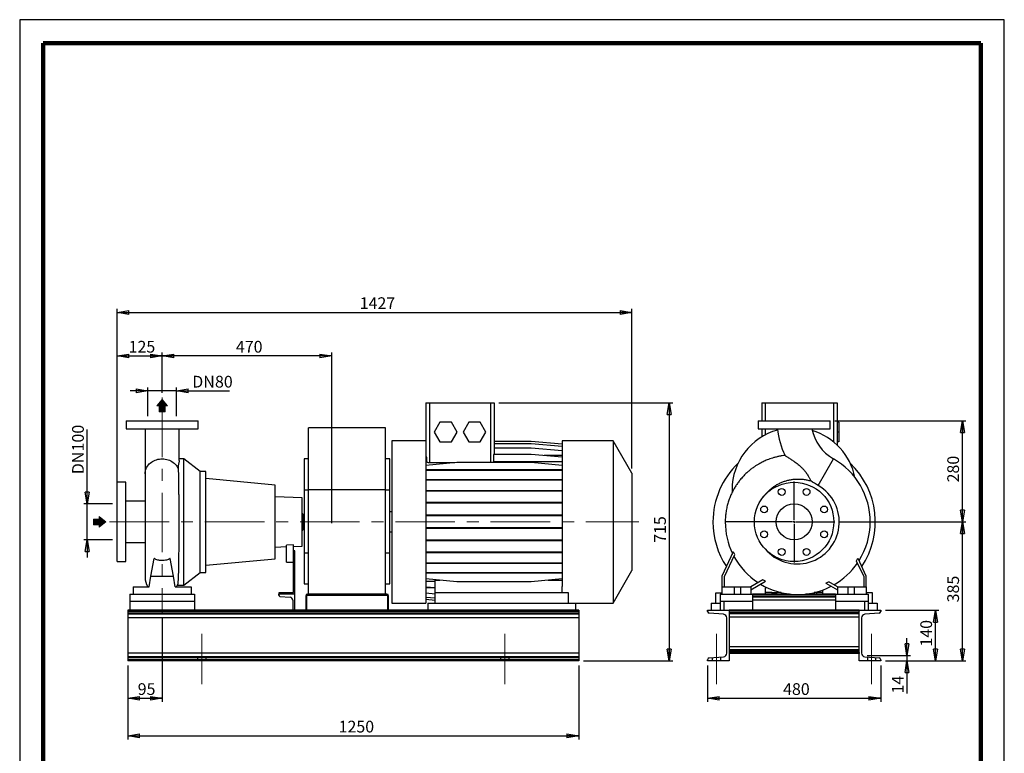
# Model space of a CAD drawing. Units: millimetres. Extents: x -4 to 213, y 0 to 297.
# Drawn here: x 0 to 210, y 141 to 297 of the extents above; entities that cross this region are included whole.
import ezdxf

# ---------------------------------------------------------------- set-up
doc = ezdxf.new("R2010")
doc.units = ezdxf.units.MM
doc.header["$PDSIZE"] = -1
doc.linetypes.add('CENTERX2', pattern=[20.32, 12.7, -2.54, 2.54, -2.54])
doc.layers.add('FORMAT', color=7, linetype='Continuous')
doc.styles.add('SLDTEXTSTYLE0', font='TXT', dxfattribs={"width": 0.605})
doc.dimstyles.new('SLDDIMSTYLE0', dxfattribs={"dimtxt": 2.5, "dimasz": 2.5, "dimexe": 0, "dimexo": 0.0625, "dimtad": 1, "dimlfac": 13, "dimrnd": 1e-09, "dimzin": 12, "dimdsep": 46, "dimtxsty": 'SLDTEXTSTYLE0', "dimblk1": 'CLOSED', "dimblk2": 'CLOSED', "dimsah": 1, "dimcen": 0.09, "dimadec": 0, "dimazin": 3, "dimtfac": 1, "dimtmove": 0, "dimatfit": 0, "dimldrblk": 'CLOSED', "dimfxl": 0, "dimfrac": 2, "dimtolj": 1, "dimtzin": 12, "dimarcsym": 0})
doc.dimstyles.new('SLDDIMSTYLE1', dxfattribs={"dimtxt": 2.5, "dimasz": 2.5, "dimexe": 0, "dimexo": 0.0625, "dimtad": 1, "dimlfac": 13, "dimrnd": 1e-09, "dimzin": 12, "dimdsep": 46, "dimtxsty": 'SLDTEXTSTYLE0', "dimblk1": 'CLOSED', "dimblk2": 'CLOSED', "dimsah": 1, "dimcen": 0.09, "dimadec": 0, "dimazin": 3, "dimtfac": 1, "dimtofl": 0, "dimtmove": 0, "dimatfit": 3, "dimldrblk": 'CLOSED', "dimfxl": 0, "dimfrac": 2, "dimtolj": 1, "dimtzin": 12, "dimarcsym": 0})
doc.dimstyles.new('SLDDIMSTYLE2', dxfattribs={"dimtxt": 2.5, "dimasz": 2.5, "dimexe": 0, "dimexo": 0.0625, "dimtad": 1, "dimdec": 0, "dimlfac": 13, "dimrnd": 1e-09, "dimzin": 12, "dimdsep": 46, "dimtxsty": 'SLDTEXTSTYLE0', "dimblk1": 'CLOSED', "dimblk2": 'CLOSED', "dimsah": 1, "dimcen": 0.09, "dimadec": 0, "dimazin": 3, "dimtfac": 1, "dimtdec": 0, "dimtmove": 0, "dimatfit": 0, "dimldrblk": 'CLOSED', "dimfxl": 0, "dimfrac": 2, "dimtolj": 1, "dimtzin": 12, "dimarcsym": 0})

# ---------------------------------------------------------------- blocks, each defined once
blk = doc.blocks.new('Arrow Discharge')
at = {"linetype": 'Continuous'}
blk.add_hatch(color=7, dxfattribs=at).paths.add_polyline_path([(-6.3, 7.8), (-3.7, 7.8), (-9.4, 14.7), (-15, 7.8), (-12.4, 7.8), (-12.4, 1.6), (-6.3, 1.6)], flags=0)
at = {"color": 7, "linetype": 'Continuous', "lineweight": 18}
for p, q in [((-9.4, 14.7), (-15, 7.8)), ((-3.7, 7.8), (-9.4, 14.7)), ((-15, 7.8), (-12.4, 7.8)), ((-12.4, 7.8), (-12.4, 1.6)), ((-12.4, 1.6), (-6.3, 1.6)), ((-6.3, 7.8), (-3.7, 7.8)), ((-6.3, 1.6), (-6.3, 7.8))]:
    blk.add_line(p, q, dxfattribs=at)
blk = doc.blocks.new('Arrow SUCTION')
at = {"linetype": 'Continuous'}
blk.add_hatch(color=7, dxfattribs=at).paths.add_polyline_path([(971.9, 46.7), (971.9, 44.1), (978.8, 49.8), (971.9, 55.4), (971.9, 52.8), (965.7, 52.8), (965.7, 46.7)], flags=0)
at = {"color": 7, "linetype": 'Continuous', "lineweight": 18}
for p, q in [((971.9, 52.8), (965.7, 52.8)), ((965.7, 52.8), (965.7, 46.7)), ((978.8, 49.8), (971.9, 55.4)), ((971.9, 55.4), (971.9, 52.8)), ((965.7, 46.7), (971.9, 46.7)), ((971.9, 44.1), (978.8, 49.8)), ((971.9, 46.7), (971.9, 44.1))]:
    blk.add_line(p, q, dxfattribs=at)
blk = doc.blocks.new('_Closed')
at = {"color": 0, "linetype": 'ByBlock', "lineweight": -2}
for p, q in [((-1, 0.166667), (0, 0)), ((-1, 0.166667), (-1, -0.166667)), ((0, 0), (-1, -0.166667)), ((0, 0), (-1, 0))]:
    blk.add_line(p, q, dxfattribs=at)
blk = doc.blocks.new('_D')
at = {"layer": 'FORMAT'}
for p, q in [((14.4, 193.77), (14.4, 209.65)), ((19.77, 193.77), (13.65, 193.77)), ((14.4, 186.08), (14.4, 193.77)), ((19.77, 186.08), (13.65, 186.08)), ((14.4, 186.08), (14.4, 182.33))]:
    blk.add_line(p, q, dxfattribs=at)
at = {"layer": 'FORMAT', "xscale": 2.5, "yscale": 2.5}
for p, rotation in [((14.4, 193.77), 270.0000000000004), ((14.4, 186.08), 90.0000000000004)]:
    blk.add_blockref('_Closed', p, dxfattribs=dict(at, rotation=rotation))
at = {"layer": 'FORMAT', "char_height": 2.5, "attachment_point": 1, "rotation": 90, "style": 'SLDTEXTSTYLE0'}
for s, insert in [('100', (11.18, 204.95)), ('DN', (11.18, 200.1))]:
    blk.add_mtext(s, dxfattribs=dict(at, insert=insert))
blk = doc.blocks.new('_D_1')
at = {"layer": 'FORMAT'}
for p, q in [((27.31, 212.46), (27.31, 218.6)), ((33.46, 212.46), (33.46, 218.6)), ((27.31, 217.85), (23.56, 217.85)), ((33.46, 217.85), (27.31, 217.85)), ((33.46, 217.85), (44.78, 217.85))]:
    blk.add_line(p, q, dxfattribs=at)
at = {"layer": 'FORMAT', "xscale": 2.5, "yscale": 2.5}
blk.add_blockref('_Closed', (27.31, 217.85), dxfattribs=at)
at = {"layer": 'FORMAT', "xscale": 2.5, "yscale": 2.5, "rotation": 180.0000000000004}
blk.add_blockref('_Closed', (33.46, 217.85), dxfattribs=at)
at = {"layer": 'FORMAT', "char_height": 2.5, "attachment_point": 1, "style": 'SLDTEXTSTYLE0'}
for s, insert in [('DN', (36.8, 221.07)), ('80', (41.65, 221.07))]:
    blk.add_mtext(s, dxfattribs=dict(at, insert=insert))
blk = doc.blocks.new('_D_2')
at = {"layer": 'FORMAT'}
for p, q in [((30.39, 169.52), (30.39, 151.56)), ((23.08, 159.31), (23.08, 151.56)), ((23.08, 152.31), (30.39, 152.31))]:
    blk.add_line(p, q, dxfattribs=at)
at = {"layer": 'FORMAT', "xscale": 2.5, "yscale": 2.5, "rotation": 180.0000000000004}
blk.add_blockref('_Closed', (23.08, 152.31), dxfattribs=at)
at = {"layer": 'FORMAT', "xscale": 2.5, "yscale": 2.5}
blk.add_blockref('_Closed', (30.39, 152.31), dxfattribs=at)
at = {"layer": 'FORMAT', "insert": (25.17, 155.53), "char_height": 2.5, "attachment_point": 1, "style": 'SLDTEXTSTYLE0'}
blk.add_mtext('95', dxfattribs=at)
blk = doc.blocks.new('_D_3')
at = {"layer": 'FORMAT'}
for p, q in [((23.08, 159.31), (23.08, 143.56)), ((119.23, 159.31), (119.23, 143.56)), ((23.08, 144.31), (119.23, 144.31))]:
    blk.add_line(p, q, dxfattribs=at)
at = {"layer": 'FORMAT', "xscale": 2.5, "yscale": 2.5, "rotation": 180.0000000000004}
blk.add_blockref('_Closed', (23.08, 144.31), dxfattribs=at)
at = {"layer": 'FORMAT', "xscale": 2.5, "yscale": 2.5}
blk.add_blockref('_Closed', (119.23, 144.31), dxfattribs=at)
at = {"layer": 'FORMAT', "insert": (68.02, 147.53), "char_height": 2.5, "attachment_point": 1, "style": 'SLDTEXTSTYLE0'}
blk.add_mtext('1250', dxfattribs=at)
blk = doc.blocks.new('_D_4')
at = {"layer": 'FORMAT'}
for p, q in [((20.77, 199.39), (20.77, 226.05)), ((20.77, 225.3), (30.39, 225.3)), ((30.39, 217.46), (30.39, 226.05))]:
    blk.add_line(p, q, dxfattribs=at)
at = {"layer": 'FORMAT', "xscale": 2.5, "yscale": 2.5, "rotation": 180.0000000000004}
blk.add_blockref('_Closed', (20.77, 225.3), dxfattribs=at)
at = {"layer": 'FORMAT', "xscale": 2.5, "yscale": 2.5}
blk.add_blockref('_Closed', (30.39, 225.3), dxfattribs=at)
at = {"layer": 'FORMAT', "insert": (23.23, 228.52), "char_height": 2.5, "attachment_point": 1, "style": 'SLDTEXTSTYLE0'}
blk.add_mtext('125', dxfattribs=at)
blk = doc.blocks.new('_D_5')
at = {"layer": 'FORMAT'}
for p, q in [((30.39, 217.46), (30.39, 226.05)), ((66.54, 225.3), (30.39, 225.3)), ((66.54, 189.69), (66.54, 226.05))]:
    blk.add_line(p, q, dxfattribs=at)
at = {"layer": 'FORMAT', "xscale": 2.5, "yscale": 2.5, "rotation": 180.0000000000004}
blk.add_blockref('_Closed', (30.39, 225.3), dxfattribs=at)
at = {"layer": 'FORMAT', "xscale": 2.5, "yscale": 2.5}
blk.add_blockref('_Closed', (66.54, 225.3), dxfattribs=at)
at = {"layer": 'FORMAT', "insert": (46.11, 228.52), "char_height": 2.5, "attachment_point": 1, "style": 'SLDTEXTSTYLE0'}
blk.add_mtext('470', dxfattribs=at)
blk = doc.blocks.new('_D_6')
at = {"layer": 'FORMAT'}
for p, q in [((20.77, 187.54), (20.77, 235.34)), ((130.54, 201.31), (130.54, 235.34)), ((20.77, 234.59), (130.54, 234.59))]:
    blk.add_line(p, q, dxfattribs=at)
at = {"layer": 'FORMAT', "xscale": 2.5, "yscale": 2.5, "rotation": 180.0000000000004}
blk.add_blockref('_Closed', (20.77, 234.59), dxfattribs=at)
at = {"layer": 'FORMAT', "xscale": 2.5, "yscale": 2.5}
blk.add_blockref('_Closed', (130.54, 234.59), dxfattribs=at)
at = {"layer": 'FORMAT', "insert": (72.52, 237.81), "char_height": 2.5, "attachment_point": 1, "style": 'SLDTEXTSTYLE0'}
blk.add_mtext('1427', dxfattribs=at)
blk = doc.blocks.new('_D_7')
at = {"layer": 'FORMAT'}
for p, q in [((102.21, 215.31), (139.29, 215.31)), ((138.54, 215.31), (138.54, 160.31)), ((120.23, 160.31), (139.29, 160.31))]:
    blk.add_line(p, q, dxfattribs=at)
at = {"layer": 'FORMAT', "xscale": 2.5, "yscale": 2.5}
for p, rotation in [((138.54, 215.31), 90.0000000000004), ((138.54, 160.31), 270.0000000000004)]:
    blk.add_blockref('_Closed', p, dxfattribs=dict(at, rotation=rotation))
at = {"layer": 'FORMAT', "insert": (135.32, 185.46), "char_height": 2.5, "attachment_point": 1, "rotation": 90, "style": 'SLDTEXTSTYLE0'}
blk.add_mtext('715', dxfattribs=at)
blk = doc.blocks.new('_D_8')
at = {"layer": 'FORMAT'}
for p, q in [((189.24, 161.41), (189.24, 165.16)), ((180.76, 161.41), (189.99, 161.41)), ((184.63, 160.31), (189.99, 160.31)), ((189.24, 161.41), (189.24, 160.31)), ((189.24, 160.31), (189.24, 153.35))]:
    blk.add_line(p, q, dxfattribs=at)
at = {"layer": 'FORMAT', "xscale": 2.5, "yscale": 2.5}
for p, rotation in [((189.24, 161.41), 270.0000000000001), ((189.24, 160.31), 90.00000000000006)]:
    blk.add_blockref('_Closed', p, dxfattribs=dict(at, rotation=rotation))
at = {"layer": 'FORMAT', "insert": (186.02, 153.35), "char_height": 2.5, "attachment_point": 1, "rotation": 90, "style": 'SLDTEXTSTYLE0'}
blk.add_mtext('14', dxfattribs=at)
blk = doc.blocks.new('_D_9')
at = {"layer": 'FORMAT'}
for p, q in [((146.71, 159.31), (146.71, 151.56)), ((183.63, 159.31), (183.63, 151.56)), ((146.71, 152.31), (183.63, 152.31))]:
    blk.add_line(p, q, dxfattribs=at)
at = {"layer": 'FORMAT', "xscale": 2.5, "yscale": 2.5, "rotation": 180.0000000000004}
blk.add_blockref('_Closed', (146.71, 152.31, 46.23), dxfattribs=at)
at = {"layer": 'FORMAT', "xscale": 2.5, "yscale": 2.5}
blk.add_blockref('_Closed', (183.63, 152.31, 46.23), dxfattribs=at)
at = {"layer": 'FORMAT', "insert": (162.82, 155.53), "char_height": 2.5, "attachment_point": 1, "style": 'SLDTEXTSTYLE0'}
blk.add_mtext('480', dxfattribs=at)
blk = doc.blocks.new('_D_10')
at = {"layer": 'FORMAT'}
for p, q in [((184.63, 171.08), (196.06, 171.08)), ((195.31, 160.31), (195.31, 171.08)), ((184.63, 160.31), (196.06, 160.31))]:
    blk.add_line(p, q, dxfattribs=at)
at = {"layer": 'FORMAT', "xscale": 2.5, "yscale": 2.5}
for p, rotation in [((195.31, 171.08, 46.23), 90.0000000000004), ((195.31, 160.31, 46.23), 270.0000000000004)]:
    blk.add_blockref('_Closed', p, dxfattribs=dict(at, rotation=rotation))
at = {"layer": 'FORMAT', "insert": (192.09, 163.34), "char_height": 2.5, "attachment_point": 1, "rotation": 90, "style": 'SLDTEXTSTYLE0'}
blk.add_mtext('140', dxfattribs=at)
blk = doc.blocks.new('_D_11')
at = {"layer": 'FORMAT'}
for p, q in [((174.82, 189.92), (201.82, 189.92)), ((201.07, 160.31), (201.07, 189.92)), ((184.63, 160.31), (201.82, 160.31))]:
    blk.add_line(p, q, dxfattribs=at)
at = {"layer": 'FORMAT', "xscale": 2.5, "yscale": 2.5}
for p, rotation in [((201.07, 189.92, 46.23), 90.0000000000004), ((201.07, 160.31, 46.23), 270.0000000000004)]:
    blk.add_blockref('_Closed', p, dxfattribs=dict(at, rotation=rotation))
at = {"layer": 'FORMAT', "insert": (197.84, 172.77), "char_height": 2.5, "attachment_point": 1, "rotation": 90, "style": 'SLDTEXTSTYLE0'}
blk.add_mtext('385', dxfattribs=at)
blk = doc.blocks.new('_D_12')
at = {"layer": 'FORMAT'}
for p, q in [((173.86, 211.46), (201.82, 211.46)), ((201.07, 189.92), (201.07, 211.46)), ((174.82, 189.92), (201.82, 189.92))]:
    blk.add_line(p, q, dxfattribs=at)
at = {"layer": 'FORMAT', "xscale": 2.5, "yscale": 2.5}
for p, rotation in [((201.07, 211.46, 46.23), 90.0000000000004), ((201.07, 189.92, 46.23), 270.0000000000004)]:
    blk.add_blockref('_Closed', p, dxfattribs=dict(at, rotation=rotation))
at = {"layer": 'FORMAT', "insert": (197.84, 198.34), "char_height": 2.5, "attachment_point": 1, "rotation": 90, "style": 'SLDTEXTSTYLE0'}
blk.add_mtext('280', dxfattribs=at)
blk = doc.blocks.new('SW_CENTERMARKSYMBOL_0')
at = {"layer": 'FORMAT', "color": 0}
for p, q in [((0, 0.38), (0, 8.65)), ((-0.38, 0), (-8.65, 0)), ((0, 0), (-0.19, 0)), ((0, 0), (0, 0.19)), ((0, 0), (0, -0.19)), ((0, 0), (0.19, 0)), ((0.38, 0), (8.65, 0)), ((0, -0.38), (0, -8.65))]:
    blk.add_line(p, q, dxfattribs=at)

msp = doc.modelspace()

# ---------------------------------------------------------------- linework, layer by layer
at = {"color": 7, "linetype": 'Continuous', "lineweight": 25}
for p, q in [((210, 297), (0, 297)), ((0, 297), (0, 0)), ((210, 0), (210, 297)), ((210, 292.75), (210, 296.25)), ((86.63512, 215.30914), (86.63512, 205.06141)), ((86.63512, 215.30914), (87.40435, 215.30914)), ((87.40435, 215.30914), (87.40435, 202.52241)), ((87.40435, 215.30914), (100.44281, 215.30914)), ((100.44281, 215.30914), (101.21204, 215.30914)), ((101.21204, 215.30914), (101.21204, 204.29271)), ((158.25576, 215.30914), (158.25576, 211.46299)), ((158.25576, 215.30914), (159.02499, 215.30914)), ((159.02499, 215.30914), (173.56345, 215.30914)), ((173.56345, 215.30914), (174.33268, 215.30914)), ((174.33268, 215.30914), (174.33268, 206.31633)), ((22.69281, 211.46299), (22.69281, 209.77068)), ((22.69281, 211.46299), (38.07743, 211.46299)), ((38.07743, 209.77068), (38.07743, 211.46299)), ((78.0005, 210.00145), (61.61589, 210.00145)), ((61.61589, 196.77068), (61.61589, 210.00145)), ((78.0005, 196.77068), (78.0005, 210.00145)), ((89.62534, 211.19376), (88.40402, 209.07837)), ((92.06798, 211.19376), (89.62534, 211.19376)), ((93.28929, 209.07837), (92.06798, 211.19376)), ((95.77919, 211.19376), (94.55787, 209.07837)), ((98.22182, 211.19376), (95.77919, 211.19376)), ((99.44314, 209.07837), (98.22182, 211.19376)), ((157.47884, 211.46299), (157.47884, 209.77068)), ((157.47884, 211.46299), (165.17115, 211.46299)), ((165.17115, 211.46299), (172.86345, 211.46299)), ((172.86345, 209.77068), (172.86345, 211.46299)), ((174.7173, 211.19376), (174.33268, 211.19376)), ((174.7173, 211.19376), (174.7173, 209.07837)), ((22.69281, 209.77068), (38.07743, 209.77068)), ((26.73127, 209.76924), (26.73127, 200.18427)), ((34.03897, 202.99591), (34.03897, 209.76935)), ((88.40402, 209.07837), (89.62534, 206.96299)), ((92.06798, 206.96299), (93.28929, 209.07837)), ((94.55787, 209.07837), (95.77919, 206.96299)), ((98.22182, 206.96299), (99.44314, 209.07837)), ((157.47884, 209.77068), (165.17115, 209.77068)), ((158.25576, 209.77068), (158.25576, 208.05034)), ((165.17115, 209.77068), (172.86345, 209.77068)), ((174.7173, 209.07837), (174.33268, 209.07837)), ((174.7173, 209.07837), (174.7173, 206.96299)), ((86.63512, 207.23222), (79.38512, 207.23222)), ((79.38512, 207.23222), (79.38512, 172.61683)), ((89.62534, 206.96299), (92.06798, 206.96299)), ((95.77919, 206.96299), (98.22182, 206.96299)), ((109.09855, 207.06814), (101.21204, 207.06814)), ((109.09855, 207.05432), (101.21204, 207.05432)), ((109.09855, 206.57531), (101.21204, 206.57531)), ((115.69281, 206.49122), (109.09855, 207.06814)), ((115.69281, 206.4774), (109.09855, 207.05432)), ((115.69281, 205.99839), (109.09855, 206.57531)), ((126.54193, 207.23222), (115.69281, 207.23222)), ((115.69281, 207.23222), (115.69281, 176.16983)), ((130.53897, 200.30914), (126.54193, 207.23222)), ((126.54193, 207.23222), (126.54193, 172.61683)), ((174.7173, 206.96299), (174.33268, 206.96299)), ((86.63512, 205.06141), (86.63512, 172.61683)), ((86.82299, 203.73222), (86.63512, 203.71578)), ((86.82299, 202.71129), (86.82299, 203.73222)), ((101.02417, 204.29271), (101.02417, 202.71129)), ((109.09855, 204.29271), (101.02417, 204.29271)), ((109.09855, 205.64548), (101.21204, 205.64548)), ((115.69281, 205.06856), (109.09855, 205.64548)), ((115.69281, 203.71578), (109.09855, 204.29271)), ((115.69281, 204.05175), (111.8527, 204.05175)), ((35.0005, 203.38606), (34.03897, 203.38606)), ((38.46204, 200.69376), (35.0005, 203.38606)), ((35.0005, 176.46299), (35.0005, 203.38606)), ((61.61589, 203.38606), (60.69281, 203.38606)), ((60.69281, 203.38606), (60.69281, 196.77068)), ((78.92358, 203.38606), (78.0005, 203.38606)), ((78.92358, 196.77068), (78.92358, 203.38606)), ((86.82299, 202.71129), (86.63512, 202.71129)), ((93.22938, 202.55757), (86.63512, 201.98064)), ((92.82758, 202.52241), (87.40435, 202.52241)), ((109.09855, 202.55757), (93.22938, 202.55757)), ((115.69281, 202.71129), (101.02417, 202.71129)), ((115.69281, 201.98064), (109.09855, 202.55757)), ((26.73127, 200.18427), (26.73127, 178.09769)), ((39.69281, 200.69376), (38.46204, 200.69376)), ((38.46204, 179.1553), (38.46204, 200.69376)), ((39.69281, 179.1553), (39.69281, 200.69376)), ((93.22938, 200.99946), (86.63512, 200.99946)), ((93.22938, 200.87869), (86.63512, 200.87869)), ((93.22938, 200.87869), (93.22938, 200.99946)), ((109.09855, 200.99946), (93.22938, 200.99946)), ((109.09855, 200.87869), (93.22938, 200.87869)), ((109.09855, 200.87869), (109.09855, 200.99946)), ((115.69281, 200.99946), (109.09855, 200.99946)), ((115.69281, 200.87869), (109.09855, 200.87869)), ((130.53897, 200.30914), (130.53897, 179.53991)), ((22.61589, 198.38606), (20.76974, 198.38606)), ((20.76974, 181.46299), (20.76974, 198.38606)), ((22.61589, 181.46299), (22.61589, 198.38606)), ((54.46204, 197.77068), (39.69281, 199.16777)), ((54.46204, 182.07837), (54.46204, 197.77068)), ((93.22938, 198.91632), (86.63512, 198.91632)), ((93.22938, 198.79555), (86.63512, 198.79555)), ((93.22938, 198.79555), (93.22938, 198.91632)), ((109.09855, 198.91632), (93.22938, 198.91632)), ((109.09855, 198.79555), (93.22938, 198.79555)), ((109.09855, 198.79555), (109.09855, 198.91632)), ((115.69281, 198.91632), (109.09855, 198.91632)), ((115.69281, 198.79555), (109.09855, 198.79555)), ((60.69281, 196.77068), (60.69281, 183.36042)), ((60.69281, 196.77068), (61.61589, 196.77068)), ((78.0005, 196.77068), (61.61589, 196.77068)), ((61.61589, 174.53991), (61.61589, 196.77068)), ((78.0005, 174.53991), (78.0005, 196.77068)), ((78.0005, 196.77068), (78.92358, 196.77068)), ((78.92358, 183.36042), (78.92358, 196.77068)), ((93.22938, 196.56872), (86.63512, 196.56872)), ((93.22938, 196.44795), (86.63512, 196.44795)), ((93.22938, 196.44795), (93.22938, 196.56872)), ((109.09855, 196.56872), (93.22938, 196.56872)), ((109.09855, 196.44795), (93.22938, 196.44795)), ((109.09855, 196.44795), (109.09855, 196.56872)), ((115.69281, 196.56872), (109.09855, 196.56872)), ((115.69281, 196.44795), (109.09855, 196.44795)), ((151.94038, 196.77068), (151.94038, 196.18263)), ((26.73127, 194.3476), (22.61589, 194.3476)), ((60.23127, 195.07654), (54.46204, 195.27801)), ((60.23127, 184.77251), (60.23127, 195.07654)), ((93.22938, 194.02708), (86.63512, 194.02708)), ((93.22938, 193.90631), (86.63512, 193.90631)), ((93.22938, 193.90631), (93.22938, 194.02708)), ((109.09855, 194.02708), (93.22938, 194.02708)), ((109.09855, 193.90631), (93.22938, 193.90631)), ((109.09855, 193.90631), (109.09855, 194.02708)), ((115.69281, 194.02708), (109.09855, 194.02708)), ((115.69281, 193.90631), (109.09855, 193.90631)), ((60.38512, 191.6553), (60.23127, 191.6553)), ((60.38512, 191.6553), (60.38512, 188.19376)), ((60.69281, 191.1553), (60.38512, 191.1553)), ((79.38512, 192.03991), (78.92358, 192.03991)), ((93.22938, 191.36761), (86.63512, 191.36761)), ((93.22938, 191.24684), (86.63512, 191.24684)), ((93.22938, 191.24684), (93.22938, 191.36761)), ((109.09855, 191.36761), (93.22938, 191.36761)), ((109.09855, 191.24684), (93.22938, 191.24684)), ((109.09855, 191.24684), (109.09855, 191.36761)), ((115.69281, 191.36761), (109.09855, 191.36761)), ((115.69281, 191.24684), (109.09855, 191.24684)), ((154.67574, 189.91933), (150.47884, 189.92453)), ((155.01373, 189.91891), (154.67574, 189.91933)), ((155.37006, 189.91847), (155.01373, 189.91891)), ((155.68872, 189.91808), (155.37006, 189.91847)), ((156.01682, 189.91767), (155.68872, 189.91808)), ((156.59231, 189.91696), (156.01682, 189.91767)), ((60.23127, 188.19376), (60.38512, 188.19376)), ((60.38512, 188.69376), (60.69281, 188.69376)), ((78.92358, 187.80914), (79.38512, 187.80914)), ((93.22938, 188.67007), (86.63512, 188.67007)), ((93.22938, 188.54931), (86.63512, 188.54931)), ((93.22938, 188.54931), (93.22938, 188.67007)), ((109.09855, 188.67007), (93.22938, 188.67007)), ((109.09855, 188.54931), (93.22938, 188.54931)), ((109.09855, 188.54931), (109.09855, 188.67007)), ((115.69281, 188.67007), (109.09855, 188.67007)), ((115.69281, 188.54931), (109.09855, 188.54931)), ((22.61589, 185.50145), (26.73127, 185.50145)), ((58.38512, 185.01468), (56.92358, 184.95482)), ((56.92358, 181.30914), (56.92358, 184.95482)), ((58.38512, 183.77068), (58.38512, 185.01468)), ((93.22938, 186.01537), (86.63512, 186.01537)), ((93.22938, 185.89461), (86.63512, 185.89461)), ((93.22938, 185.89461), (93.22938, 186.01537)), ((109.09855, 186.01537), (93.22938, 186.01537)), ((109.09855, 185.89461), (93.22938, 185.89461)), ((109.09855, 185.89461), (109.09855, 186.01537)), ((115.69281, 186.01537), (109.09855, 186.01537)), ((115.69281, 185.89461), (109.09855, 185.89461)), ((54.46204, 184.57105), (56.92358, 184.657)), ((58.38512, 184.70804), (60.23127, 184.77251)), ((58.69281, 183.77068), (58.38512, 183.77068)), ((58.38512, 175.69376), (58.38512, 183.77068)), ((58.69281, 175.69376), (58.69281, 183.77068)), ((60.69281, 183.36042), (61.61589, 183.36042)), ((60.69281, 183.36042), (60.69281, 176.74504)), ((78.0005, 183.36042), (78.92358, 183.36042)), ((78.92358, 176.74504), (78.92358, 183.36042)), ((93.22938, 183.48312), (86.63512, 183.48312)), ((93.22938, 183.36236), (86.63512, 183.36236)), ((93.22938, 183.36236), (93.22938, 183.48312)), ((109.09855, 183.48312), (93.22938, 183.48312)), ((109.09855, 183.36236), (93.22938, 183.36236)), ((109.09855, 183.36236), (109.09855, 183.48312)), ((115.69281, 183.48312), (109.09855, 183.48312)), ((115.69281, 183.36236), (109.09855, 183.36236)), ((152.19412, 183.54916), (149.78653, 178.38606)), ((150.32499, 178.26669), (152.52347, 182.98135)), ((151.94038, 183.34341), (151.94038, 183.005)), ((20.76974, 181.46299), (22.61589, 181.46299)), ((27.98638, 178.38606), (28.64908, 182.14446)), ((32.78386, 178.38606), (32.12116, 182.14446)), ((39.69281, 180.68128), (54.46204, 182.07837)), ((56.92358, 181.30914), (58.38512, 181.30914)), ((93.22938, 181.14927), (86.63512, 181.14927)), ((93.22938, 181.0285), (86.63512, 181.0285)), ((93.22938, 181.0285), (93.22938, 181.14927)), ((109.09855, 181.14927), (93.22938, 181.14927)), ((109.09855, 181.0285), (93.22938, 181.0285)), ((109.09855, 181.0285), (109.09855, 181.14927)), ((115.69281, 181.14927), (109.09855, 181.14927)), ((115.69281, 181.0285), (109.09855, 181.0285)), ((178.43728, 181.65505), (180.0173, 178.26669)), ((180.55576, 178.38606), (178.80319, 182.14446)), ((35.0005, 176.46299), (38.46204, 179.1553)), ((38.46204, 179.1553), (39.69281, 179.1553)), ((93.22938, 179.0838), (86.63512, 179.0838)), ((93.22938, 178.96303), (86.63512, 178.96303)), ((93.22938, 178.96303), (93.22938, 179.0838)), ((109.09855, 179.0838), (93.22938, 179.0838)), ((109.09855, 178.96303), (93.22938, 178.96303)), ((109.09855, 178.96303), (109.09855, 179.0838)), ((115.69281, 179.0838), (109.09855, 179.0838)), ((115.69281, 178.96303), (109.09855, 178.96303)), ((126.54193, 172.61683), (130.53897, 179.53991)), ((27.57947, 176.07837), (27.98638, 178.38606)), ((27.98638, 178.38606), (32.78386, 178.38606)), ((33.19077, 176.07837), (32.78386, 178.38606)), ((33.65289, 176.46299), (35.0005, 176.46299)), ((60.69281, 176.74504), (61.61589, 176.74504)), ((78.0005, 176.74504), (78.92358, 176.74504)), ((93.22938, 177.17921), (86.63512, 177.75613)), ((88.57743, 177.20493), (86.63512, 177.20493)), ((88.57743, 177.49723), (89.59437, 177.49723)), ((88.57743, 174.77068), (88.57743, 177.49723)), ((109.09855, 177.17921), (93.22938, 177.17921)), ((115.69281, 177.75613), (109.09855, 177.17921)), ((112.73356, 177.49723), (115.69281, 177.49723)), ((149.78653, 178.38606), (149.78653, 176.07837)), ((150.32499, 176.07837), (150.32499, 178.26669)), ((158.48923, 177.54996), (155.94038, 176.07837)), ((155.94038, 175.45661), (159.0791, 177.26875)), ((171.90688, 176.89712), (174.40191, 175.45661)), ((174.40191, 176.07837), (172.53991, 177.1534)), ((180.0173, 178.26669), (180.0173, 176.07837)), ((180.55576, 176.07837), (180.55576, 178.38606)), ((23.46204, 174.53991), (23.46204, 173.00145)), ((23.46204, 174.53991), (37.3082, 174.53991)), ((24.23127, 176.07837), (27.57947, 176.07837)), ((24.23127, 176.07837), (24.23127, 174.53991)), ((33.19077, 176.07837), (36.53897, 176.07837)), ((36.53897, 176.07837), (36.53897, 174.53991)), ((37.3082, 174.53991), (37.3082, 173.00145)), ((55.23127, 174.53991), (55.23127, 174.34771)), ((58.69281, 174.53991), (55.23127, 174.53991)), ((55.3082, 174.8476), (58.38512, 174.8476)), ((55.3082, 174.53991), (55.3082, 174.8476)), ((58.69281, 175.69376), (58.38512, 175.69376)), ((58.38512, 174.8476), (58.38512, 175.69376)), ((58.69281, 174.53991), (58.69281, 175.69376)), ((58.69281, 171.07837), (58.69281, 174.53991)), ((78.3082, 174.53991), (61.38512, 174.53991)), ((61.38512, 174.30914), (78.3082, 174.30914)), ((88.57743, 175.87232), (86.63512, 176.04225)), ((88.57743, 175.83569), (86.63512, 175.83569)), ((88.57743, 174.54353), (86.63512, 174.71346)), ((117.03897, 174.77068), (88.57743, 174.77068)), ((88.57743, 172.61683), (88.57743, 174.77068)), ((115.69281, 174.77068), (115.69281, 176.16983)), ((117.03897, 172.61683), (117.03897, 174.77068)), ((148.44038, 174.77068), (149.78653, 174.77068)), ((148.44038, 172.61683), (148.44038, 174.77068)), ((149.40191, 174.53991), (156.32499, 174.53991)), ((149.40191, 174.53991), (149.40191, 173.00145)), ((149.78653, 176.07837), (149.78653, 174.53991)), ((149.78653, 176.07837), (152.36345, 176.07837)), ((152.36345, 176.07837), (152.36345, 174.53991)), ((152.36345, 176.07837), (153.74807, 176.07837)), ((153.74807, 176.07837), (153.74807, 174.53991)), ((153.74807, 176.07837), (155.94038, 176.07837)), ((155.94038, 176.07837), (155.94038, 174.53991)), ((164.21946, 174.53991), (156.32499, 174.53991)), ((156.32499, 174.53991), (156.32499, 173.00145)), ((159.17822, 176.00097), (159.0173, 175.69376)), ((159.0173, 175.69376), (159.0173, 174.8476)), ((160.40191, 174.8476), (159.0173, 174.8476)), ((159.0173, 174.8476), (159.0173, 174.53991)), ((160.40191, 174.8476), (160.40191, 174.53991)), ((160.40191, 174.8476), (161.47884, 174.8476)), ((162.43003, 174.8476), (161.47884, 174.8476)), ((161.47884, 174.53991), (161.47884, 174.8476)), ((174.0173, 174.53991), (167.66129, 174.53991)), ((168.86345, 174.53991), (168.86345, 174.72267)), ((169.94038, 174.8476), (169.45073, 174.8476)), ((169.94038, 174.8476), (169.94038, 174.53991)), ((171.32499, 174.8476), (169.94038, 174.8476)), ((171.32499, 174.8476), (171.32499, 175.41176)), ((171.32499, 174.53991), (171.32499, 174.8476)), ((174.0173, 174.53991), (174.0173, 173.00145)), ((174.0173, 174.53991), (180.94038, 174.53991)), ((174.40191, 176.07837), (174.40191, 174.53991)), ((174.40191, 176.07837), (176.59422, 176.07837)), ((176.59422, 176.07837), (176.59422, 174.53991)), ((176.59422, 176.07837), (177.97884, 176.07837)), ((177.97884, 176.07837), (180.55576, 176.07837)), ((177.97884, 176.07837), (177.97884, 174.53991)), ((180.55576, 176.07837), (180.55576, 174.53991)), ((181.90191, 174.77068), (180.55576, 174.77068)), ((180.94038, 174.53991), (180.94038, 173.00145)), ((181.90191, 172.61683), (181.90191, 174.77068)), ((23.46204, 173.00145), (37.3082, 173.00145)), ((23.46204, 173.00145), (23.46204, 171.07837)), ((37.3082, 173.00145), (37.3082, 171.07837)), ((55.51429, 174.04101), (57.66524, 173.86795)), ((58.23127, 173.25455), (58.23127, 171.07837)), ((61.0005, 174.1553), (61.0005, 171.07837)), ((61.23127, 171.07837), (61.23127, 174.1553)), ((78.46204, 174.1553), (78.46204, 171.07837)), ((78.69281, 171.07837), (78.69281, 174.1553)), ((79.38512, 172.61683), (86.63512, 172.61683)), ((88.57743, 173.63969), (86.63512, 173.80962)), ((88.57743, 173.1879), (86.63512, 173.35783)), ((87.03897, 172.61683), (118.57743, 172.61683)), ((87.03897, 172.61683), (87.03897, 171.07837)), ((118.57743, 172.61683), (126.54193, 172.61683)), ((118.57743, 172.61683), (118.57743, 171.07837)), ((147.47884, 172.61683), (147.47884, 171.07837)), ((147.47884, 172.61683), (149.40191, 172.61683)), ((149.40191, 173.00145), (156.32499, 173.00145)), ((149.40191, 173.00145), (149.40191, 171.07837)), ((149.40191, 173.00145), (150.17115, 173.00145)), ((150.17115, 173.00145), (150.17115, 171.07837)), ((150.17115, 173.00145), (156.32499, 173.00145)), ((156.32499, 173.00145), (156.32499, 171.07837)), ((174.0173, 173.00145), (180.94038, 173.00145)), ((174.0173, 173.00145), (174.0173, 171.07837)), ((174.0173, 173.00145), (180.17115, 173.00145)), ((180.17115, 173.00145), (180.17115, 171.07837)), ((180.17115, 173.00145), (180.94038, 173.00145)), ((180.94038, 173.00145), (180.94038, 171.07837)), ((180.94038, 172.61683), (182.86345, 172.61683)), ((182.86345, 172.61683), (182.86345, 171.07837)), ((119.23127, 171.07837), (23.07743, 171.07837)), ((23.07743, 171.07837), (23.07743, 170.84973)), ((119.23127, 170.84973), (23.07743, 170.84973)), ((23.07743, 170.84973), (23.07743, 170.46635)), ((119.23127, 170.46635), (23.07743, 170.46635)), ((23.07743, 170.46635), (23.07743, 170.22372)), ((119.23127, 170.22372), (23.07743, 170.22372)), ((23.07743, 170.22372), (23.07743, 169.45697)), ((119.23127, 171.07837), (119.23127, 170.84973)), ((119.23127, 170.84973), (119.23127, 170.46635)), ((119.23127, 170.46635), (119.23127, 170.22372)), ((119.23127, 170.22372), (119.23127, 169.45697)), ((146.70961, 170.84973), (146.70961, 171.07837)), ((146.70961, 171.07837), (151.32499, 171.07837)), ((150.07899, 170.22372), (147.06338, 170.46635)), ((151.32499, 171.07837), (151.32499, 160.30914)), ((179.0173, 171.07837), (151.32499, 171.07837)), ((151.32499, 171.07837), (151.32499, 170.87569)), ((179.0173, 170.87569), (151.32499, 170.87569)), ((179.0173, 170.53065), (151.32499, 170.53065)), ((179.0173, 170.31042), (151.32499, 170.31042)), ((179.0173, 160.30914), (179.0173, 171.07837)), ((179.0173, 171.07837), (183.63268, 171.07837)), ((179.0173, 171.07837), (179.0173, 170.87569)), ((183.27891, 170.46635), (180.2633, 170.22372)), ((183.63268, 171.07837), (183.63268, 170.84973)), ((119.23127, 169.45697), (23.07743, 169.45697)), ((23.07743, 169.45697), (23.07743, 161.93055)), ((119.23127, 169.45697), (119.23127, 161.93055)), ((150.78653, 161.93055), (150.78653, 169.45697)), ((179.0173, 169.62035), (151.32499, 169.62035)), ((179.55576, 169.45697), (179.55576, 161.93055)), ((119.23127, 161.93055), (23.07743, 161.93055)), ((23.07743, 161.93055), (23.07743, 161.16379)), ((119.23127, 161.93055), (119.23127, 161.16379)), ((179.0173, 163.30563), (151.32499, 163.30563)), ((179.0173, 162.61555), (151.32499, 162.61555)), ((179.0173, 162.39533), (151.32499, 162.39533)), ((179.0173, 162.05029), (151.32499, 162.05029)), ((151.32499, 162.05029), (151.32499, 161.8476)), ((179.0173, 161.8476), (151.32499, 161.8476)), ((179.0173, 162.05029), (179.0173, 161.8476)), ((119.23127, 161.16379), (23.07743, 161.16379)), ((23.07743, 161.16379), (23.07743, 160.92116)), ((119.23127, 160.92116), (23.07743, 160.92116)), ((23.07743, 160.92116), (23.07743, 160.53779)), ((119.23127, 160.53779), (23.07743, 160.53779)), ((23.07743, 160.53779), (23.07743, 160.30914)), ((119.23127, 160.30914), (23.07743, 160.30914)), ((119.23127, 161.16379), (119.23127, 160.92116)), ((119.23127, 160.92116), (119.23127, 160.53779)), ((119.23127, 160.53779), (119.23127, 160.30914)), ((146.70961, 160.30914), (146.70961, 160.53779)), ((151.32499, 160.30914), (146.70961, 160.30914)), ((147.06338, 160.92116), (150.07899, 161.16379)), ((183.63268, 160.30914), (179.0173, 160.30914)), ((180.2633, 161.16379), (183.27891, 160.92116)), ((183.63268, 160.53779), (183.63268, 160.30914))]:
    msp.add_line(p, q, dxfattribs=at)
at = {"color": 7, "linetype": 'Continuous', "lineweight": 140}
for p, q in [((205, 292), (5, 292)), ((5, 292), (5, 5)), ((205, 292), (205, 5))]:
    msp.add_line(p, q, dxfattribs=at)
at = {"color": 8, "linetype": 'Continuous', "lineweight": 25}
for p, q in [((100.44281, 215.30914), (100.44281, 202.55757)), ((159.02499, 215.30914), (159.02499, 211.46299)), ((173.56345, 215.30914), (173.56345, 206.99919)), ((159.02499, 209.77068), (159.02499, 208.48725)), ((170.32252, 197.65695), (173.54943, 203.36503)), ((156.70961, 189.91681), (156.59231, 189.91696)), ((174.0173, 174.34771), (156.32499, 174.34771)), ((174.0173, 174.04101), (156.32499, 174.04101)), ((174.0173, 173.86795), (156.32499, 173.86795)), ((174.0173, 173.25455), (156.32499, 173.25455))]:
    msp.add_line(p, q, dxfattribs=at)
at = {"color": 8, "linetype": 'Continuous', "lineweight": 25, "flags": 128}
msp.add_lwpolyline([(26.73127, 200.18427), (26.73282, 200.27686), (26.75551, 200.55002), (26.80511, 200.82046), (26.88124, 201.08619), (26.98335, 201.34523), (27.11068, 201.59566), (27.26229, 201.83563), (27.43704, 202.06336), (27.63365, 202.27716), (27.85066, 202.47544), (28.08646, 202.65673), (28.3393, 202.8197), (28.6073, 202.96313), (28.88849, 203.08596), (29.18077, 203.18728), (29.48198, 203.26633), (29.78988, 203.32254), (30.1022, 203.35548), (30.41661, 203.36491), (30.73079, 203.35076), (31.04241, 203.31314), (31.34916, 203.25232), (31.64875, 203.16876), (31.93898, 203.06307), (32.2177, 202.93604), (32.48282, 202.78861), (32.73239, 202.62188), (32.96457, 202.43707), (33.17762, 202.23556), (33.36997, 202.01884), (33.54019, 201.78853), (33.68702, 201.54632), (33.80937, 201.29401)], dxfattribs=at)
at = {"color": 7, "linetype": 'Continuous', "lineweight": 25, "flags": 128}
msp.add_lwpolyline([(33.43027, 176.07837), (33.51388, 176.21051), (33.66543, 176.48828)], dxfattribs=at)
at = {"color": 7, "linetype": 'Continuous', "lineweight": 25}
for centre, radius in [((165.17115, 189.92453), 8.46154), ((162.5218, 196.32062), 0.73077), ((167.82049, 196.32062), 0.73077), ((158.77506, 192.57387), 0.73077), ((165.17115, 189.92453), 3.84615), ((171.56723, 192.57387), 0.73077), ((158.77506, 187.27518), 0.73077), ((171.56723, 187.27518), 0.73077), ((162.5218, 183.52844), 0.73077), ((167.82049, 183.52844), 0.73077)]:
    msp.add_circle(centre, radius, dxfattribs=at)
for centre, radius, start, end in [((165.17115, 196.77068), 13.23077, 105.5177268, 180), ((178.1274, 211.46299), 16.6101, 185.8516841, 206.3587487), ((178.1274, 211.46299), 9.3024, 190.4657567, 240.5194983), ((165.17115, 196.77068), 13.23077, 11.5032648, 72.9420801), ((165.17115, 189.92453), 17.30769, 133.6851598, 180), ((165.94038, 189.90539), 15.46155, 0, 60.5194983), ((165.17115, 189.92453), 17.30769, 326.5916258, 46.3148402), ((165.85018, 189.90685), 8.94795, 219.7259437, 60.0121424), ((165.17115, 189.92453), 17.30769, 180, 213.4083742), ((165.94038, 189.90539), 15.46155, 179.9292543, 205.7969693), ((165.94038, 189.90539), 15.46155, 327.8266814, 0), ((165.94038, 189.90539), 15.45162, 208.3030433, 236.8322506), ((165.94038, 189.90539), 15.45162, 299.9230217, 325.4871282), ((30.38512, 178.09769), 3.65385, 180, 213.5493156), ((165.94038, 189.90539), 15.46155, 239.0780494, 297.6039707), ((55.53897, 174.34771), 0.30769, 180, 265.4), ((61.38512, 174.1553), 0.38462, 90, 180), ((61.38512, 174.1553), 0.15385, 90, 180), ((78.3082, 174.1553), 0.38462, 0, 90), ((78.3082, 174.1553), 0.15385, 0, 90), ((57.61589, 173.25455), 0.61538, 0, 85.4), ((147.09422, 170.84973), 0.38462, 180, 265.4), ((150.0173, 169.45697), 0.76923, 0, 85.4), ((180.32499, 169.45697), 0.76923, 94.6, 180), ((183.24807, 170.84973), 0.38462, 274.6, 360), ((150.0173, 161.93055), 0.76923, 274.6, 0), ((180.32499, 161.93055), 0.76923, 180, 265.4), ((147.09422, 160.53779), 0.38462, 94.6, 180), ((183.24807, 160.53779), 0.38462, 0, 85.4)]:
    msp.add_arc(centre, radius, start, end, dxfattribs=at)
for centre, major_axis in [((160.94038, 173.95857), (0.38462, 0)), ((169.40191, 173.95857), (0.38462, 0)), ((43.46204, 170.34009), (0.53846, 0)), ((38.84666, 161.04743), (0.92308, 0)), ((103.46204, 161.04743), (0.92308, 0))]:
    msp.add_ellipse(centre, major_axis=major_axis, ratio=0.08045809, dxfattribs=at)
for points, knots in [([(163.24506, 204.08437), (163.03588, 204.06103), (162.57394, 204.0095), (161.88328, 203.88194), (161.1905, 203.72175), (160.55675, 203.54208), (159.9819, 203.35189), (159.46537, 203.15762), (159.00123, 202.9634), (158.55857, 202.76041), (158.10478, 202.53326), (157.61456, 202.264), (157.08844, 201.94561), (156.53119, 201.57295), (155.94853, 201.14089), (155.34723, 200.64448), (154.73524, 200.0791), (154.12178, 199.44058), (153.56063, 198.77612), (153.05438, 198.09668), (152.60278, 197.41274), (152.17524, 196.67371), (151.77809, 195.8783), (151.41807, 195.02554), (151.10254, 194.11505), (150.83937, 193.1469), (150.63966, 192.1219), (150.50578, 191.04153), (150.48794, 190.30198), (150.47884, 189.92453)], [0, 0, 0, 0, 0.030232315, 0.066762601, 0.100821763, 0.132366214, 0.161363444, 0.187790397, 0.211631598, 0.233634948, 0.257744236, 0.284523961, 0.313968737, 0.346067658, 0.380801489, 0.418139914, 0.45803896, 0.500439066, 0.545273561, 0.582897334, 0.622112086, 0.662958075, 0.705486421, 0.749760257, 0.795852246, 0.843829929, 0.89377274, 0.945784342, 1, 1, 1, 1]), ([(163.24422, 204.08834), (163.24987, 204.08468), (163.2614, 204.07724), (163.35149, 204.0197), (163.4874, 203.93332), (163.69041, 203.80425), (163.97491, 203.62237), (164.30934, 203.40505), (164.63762, 203.18678), (164.94627, 202.97628), (165.26524, 202.75175), (165.62219, 202.49032), (166.0127, 202.1884), (166.43235, 201.83786), (166.84319, 201.46004), (167.19591, 201.09472), (167.48959, 200.75217), (167.73072, 200.43939), (167.95517, 200.11306), (168.20575, 199.704), (168.4665, 199.20953), (168.63259, 198.8531), (168.71658, 198.67286)], [0, 0, 0, 0, 0.03824995, 0.077954212, 0.116212878, 0.155391738, 0.212186909, 0.270571681, 0.314048866, 0.357868965, 0.402562176, 0.4474876, 0.505735213, 0.564373498, 0.624277199, 0.684677359, 0.726516571, 0.768602029, 0.81154642, 0.854827343, 0.926588257, 1, 1, 1, 1]), ([(34.03197, 203.00449), (34.03364, 202.98423), (34.04012, 202.90558), (33.99435, 202.72022), (33.92768, 202.4489), (33.85619, 202.12062), (33.80622, 201.74181), (33.80832, 201.44358), (33.80937, 201.29401)], [0, 0, 0, 0, 0.062571033, 0.24294872, 0.426945468, 0.610941829, 0.804886508, 1, 1, 1, 1]), ([(87.40435, 202.52241), (87.39705, 202.52246), (87.31872, 202.52298), (87.16892, 202.54199), (86.97431, 202.60872), (86.86951, 202.67393), (86.823, 202.71128), (86.82299, 202.71129)], [0, 0, 0, 0, 0.031725766, 0.340648104, 0.651094485, 0.999938864, 1, 1, 1, 1]), ([(101.02417, 202.71129), (101.00093, 202.69413), (100.92579, 202.63868), (100.81533, 202.58367), (100.72056, 202.56134), (100.70456, 202.55757)], [0, 0, 0, 0, 0.27127928, 0.876999658, 1, 1, 1, 1]), ([(33.80937, 201.29401), (33.81614, 201.08805), (33.82973, 200.67471), (33.8476, 199.95934), (33.86368, 199.17858), (33.87796, 198.32463), (33.89047, 197.40248), (33.90113, 196.42635), (33.90995, 195.41343), (33.91713, 194.36247), (33.92277, 193.26947), (33.92684, 192.15237), (33.9294, 191.03016), (33.93051, 189.90031), (33.93019, 188.75968), (33.92838, 187.62745), (33.92513, 186.52243), (33.92039, 185.441), (33.91404, 184.38131), (33.90603, 183.36156), (33.89639, 182.39826), (33.88501, 181.48718), (33.87166, 180.62786), (33.85634, 179.83553), (33.83918, 179.12253), (33.82003, 178.48446), (33.7986, 177.92231), (33.77506, 177.44677), (33.7497, 177.06389), (33.72235, 176.77247), (33.69382, 176.57028), (33.67345, 176.51526), (33.66375, 176.48905)], [0, 0, 0, 0, 0.032794601, 0.065815663, 0.098814894, 0.131814122, 0.165772409, 0.199730694, 0.232723916, 0.265717136, 0.299668991, 0.333620847, 0.366612238, 0.39960363, 0.433553511, 0.467503392, 0.500494497, 0.533485603, 0.567435162, 0.601384722, 0.63437602, 0.667367319, 0.701317007, 0.735266698, 0.768259452, 0.80125221, 0.835203187, 0.869154172, 0.902152128, 0.935150091, 0.969106086, 1, 1, 1, 1]), ([(158.61256, 195.25351), (158.70693, 195.38595), (158.94922, 195.726), (159.39928, 196.22841), (159.94919, 196.76256), (160.54343, 197.24771), (161.1763, 197.68251), (161.84621, 198.06154), (162.54794, 198.38409), (163.27398, 198.64748), (164.01961, 198.8501), (164.7811, 198.98824), (165.55357, 199.0618), (166.32959, 199.07144), (167.11973, 199.0137), (167.91971, 198.8895), (168.45096, 198.74507), (168.71658, 198.67286)], [0, 0, 0, 0, 0.042835753, 0.109979829, 0.177359897, 0.244736532, 0.311875912, 0.379481855, 0.447328218, 0.515180726, 0.582795078, 0.650723126, 0.718894016, 0.787068476, 0.855001407, 0.927500551, 1, 1, 1, 1]), ([(32.12116, 182.14446), (32.05701, 182.10664), (31.9913, 182.07066), (31.89026, 182.01959), (31.85612, 182.00302), (31.78754, 181.97113), (31.75303, 181.95578), (31.57947, 181.88192), (31.4373, 181.83216), (31.14621, 181.75151), (30.99731, 181.72061), (30.80671, 181.69453), (30.76828, 181.68993), (30.69158, 181.68209), (30.65327, 181.67883), (30.53842, 181.67102), (30.46199, 181.66844), (30.2331, 181.6684), (30.08102, 181.67863), (29.85371, 181.70947), (29.77802, 181.72234), (29.62713, 181.75333), (29.55277, 181.77127), (29.33283, 181.83214), (29.19038, 181.88208), (28.98269, 181.97047), (28.91446, 182.00218), (28.78, 182.0701), (28.71363, 182.1064), (28.64908, 182.14446)], [0, 0, 0, 0, 0.0625, 0.0625, 0.09375, 0.09375, 0.125, 0.125, 0.25, 0.25, 0.375, 0.375, 0.40625, 0.40625, 0.4375, 0.4375, 0.5, 0.5, 0.625, 0.625, 0.6875, 0.6875, 0.75, 0.75, 0.875, 0.875, 0.9375, 0.9375, 1, 1, 1, 1])]:
    msp.add_open_spline(points, degree=3, knots=knots, dxfattribs=at)
for points in [[(170.32252, 197.65695), (169.7718, 197.97462), (169.23638, 198.31309), (168.71658, 198.67286)], [(152.52347, 182.98135), (152.40914, 183.16821), (152.29936, 183.35748), (152.19412, 183.54916)], [(178.43728, 181.65505), (178.56277, 181.81556), (178.68475, 181.97869), (178.80319, 182.14446)], [(159.0791, 177.26875), (158.88015, 177.35858), (158.68353, 177.45232), (158.48923, 177.54996)], [(171.90688, 176.89712), (172.11991, 176.97812), (172.33092, 177.06354), (172.53991, 177.1534)]]:
    msp.add_open_spline(points, degree=3, dxfattribs=at)
at = {"layer": 'FORMAT', "linetype": 'CENTERX2', "lineweight": 18}
for p, q in [((30.38512, 216.46299), (30.38512, 170.51646)), ((19.16892, 189.92453), (132.0803, 189.92453)), ((38.84666, 155.30914), (38.84666, 166.04743)), ((103.46204, 155.30914), (103.46204, 166.04743)), ((148.63268, 166.04743), (148.63268, 155.30914)), ((181.70961, 155.30914), (181.70961, 166.04743))]:
    msp.add_line(p, q, dxfattribs=at)
at = {"layer": 'FORMAT'}
for p, q in [((37.92358, 161.04743), (37.92358, 160.30914)), ((39.76974, 160.30914), (39.76974, 161.04743)), ((102.53897, 161.04743), (102.53897, 160.30914)), ((104.38512, 160.30914), (104.38512, 161.04743)), ((147.70961, 160.97316), (147.70961, 160.30914)), ((149.55576, 160.30914), (149.55576, 161.1217)), ((180.78653, 161.1217), (180.78653, 160.30914)), ((182.63268, 160.30914), (182.63268, 160.97316))]:
    msp.add_line(p, q, dxfattribs=at)
at = {"layer": 'FORMAT', "lineweight": 18}
msp.add_point((179.75967, 161.40889), dxfattribs=at)

# ---------------------------------------------------------------- block references
at = {"color": 7, "linetype": 'Continuous', "xscale": 0.2, "yscale": 0.2, "zscale": 0.2}
msp.add_blockref('Arrow Discharge', (32.25856, 213.09043), dxfattribs=at)
at = {"layer": 'FORMAT'}
msp.add_blockref('SW_CENTERMARKSYMBOL_0', (165.17115, 189.92453), dxfattribs=at)
at = {"layer": 'FORMAT', "xscale": 0.2, "yscale": 0.2, "zscale": 0.2}
msp.add_blockref('Arrow SUCTION', (-177.41269, 179.9735), dxfattribs=at)

# ---------------------------------------------------------------- dimensions: what is measured, and where the dimension line sits
at = {"layer": 'FORMAT'}
for base, p1, p2, picture, middle in [((130.53897, 234.58813), (20.76974, 186.54441), (130.53897, 200.30914), '_D_6', (75.65435, 234.58813)), ((30.38512, 225.30214), (20.76974, 198.38606), (30.38512, 216.46299), '_D_4', (25.57743, 225.30214)), ((30.38512, 225.30214), (66.53897, 188.69376), (30.38512, 216.46299), '_D_5', (48.46204, 225.30214)), ((30.38512, 152.30914), (23.07743, 160.30914), (30.38512, 170.51646), '_D_2', (26.73127, 152.30914)), ((119.23127, 144.30914), (23.07743, 160.30914), (119.23127, 160.30914), '_D_3', (71.15435, 144.30914)), ((183.63268, 152.30914), (146.70961, 160.30914), (183.63268, 160.30914), '_D_9', (165.17115, 152.30914))]:
    dim = msp.add_linear_dim(base=base, p1=p1, p2=p2, dimstyle='SLDDIMSTYLE1', dxfattribs=at)
    dim.commit()
    dim.dimension.update_dxf_attribs({"geometry": picture, "text_midpoint": middle, "dimtype": 160})
dim = msp.add_linear_dim(base=(27.3082, 217.84534), p1=(33.46204, 211.46299), p2=(27.3082, 211.46299), text='DN <>', dimstyle='SLDDIMSTYLE0', dxfattribs=at)
dim.commit()
dim.dimension.update_dxf_attribs({"geometry": '_D_1', "text_midpoint": (40.7933, 217.84534), "dimtype": 160})
for base, p1, p2, dimstyle, picture, middle in [((138.53897, 160.30914), (101.21204, 215.30914), (119.23127, 160.30914), 'SLDDIMSTYLE1', '_D_7', (138.53897, 187.80914)), ((201.06695, 211.46299), (173.82499, 189.92453), (172.86345, 211.46299), 'SLDDIMSTYLE1', '_D_12', (201.06695, 200.69376)), ((201.06695, 189.92453), (183.63268, 160.30914), (173.82499, 189.92453), 'SLDDIMSTYLE1', '_D_11', (201.06695, 175.11683)), ((195.3131, 171.07837), (183.63268, 160.30914), (183.63268, 171.07837), 'SLDDIMSTYLE1', '_D_10', (195.3131, 165.69376)), ((189.24104, 160.30914), (179.75967, 161.40889), (183.63268, 160.30914), 'SLDDIMSTYLE2', '_D_8', (189.24104, 154.91709))]:
    dim = msp.add_linear_dim(base=base, p1=p1, p2=p2, angle=90, dimstyle=dimstyle, dxfattribs=at)
    dim.commit()
    dim.dimension.update_dxf_attribs({"geometry": picture, "text_midpoint": middle, "dimtype": 160})
dim = msp.add_linear_dim(base=(14.40294, 193.77068), p1=(20.76974, 186.07837), p2=(20.76974, 193.77068), angle=90, text='DN <>', dimstyle='SLDDIMSTYLE0', dxfattribs=at)
dim.commit()
dim.dimension.update_dxf_attribs({"geometry": '_D', "text_midpoint": (14.40294, 204.87574), "dimtype": 160})

doc.saveas('drawing.dxf')
